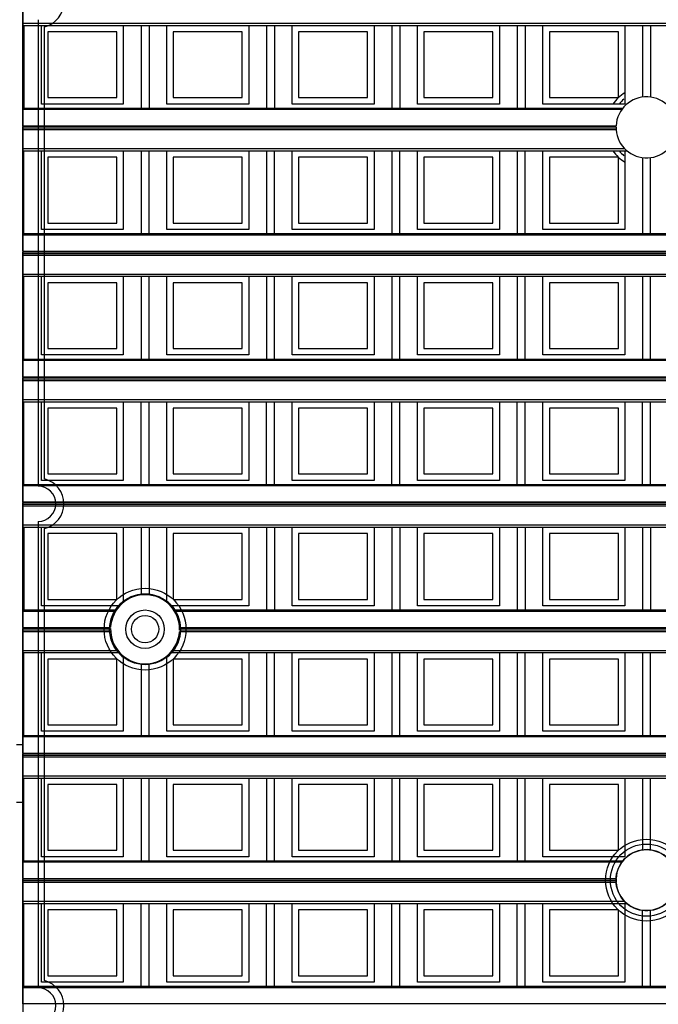
# Model space of a CAD drawing. Units: millimetres. Extents: x 359 to 6399, y 303 to 2085.
# Drawn here: x 1334 to 1354, y 1190 to 1221 of the extents above; entities that cross this region are included whole.
import ezdxf

# ---------------------------------------------------------------- set-up
doc = ezdxf.new("R2010")
doc.units = ezdxf.units.MM
doc.header["$LTSCALE"] = 0.15

msp = doc.modelspace()

# ---------------------------------------------------------------- linework, layer by layer
at = {"color": 7}
for p, q in [((1334.237, 1232.232), (1334.237, 1174.832)), ((1334.237, 1217.752), (1334.237, 1221.632)), ((1334.712, 1221.057), (1334.712, 1206.532)), ((1334.237, 1220.95), (1459.037, 1220.95)), ((1334.237, 1220.879), (1459.037, 1220.879)), ((1334.262, 1220.879), (1334.262, 1218.301)), ((1334.815, 1218.429), (1334.815, 1220.879)), ((1334.912, 1206.757), (1334.912, 1220.833)), ((1337.165, 1220.679), (1335.015, 1220.679)), ((1335.015, 1220.679), (1335.015, 1218.629)), ((1337.165, 1218.629), (1337.165, 1220.679)), ((1337.365, 1220.879), (1337.365, 1218.429)), ((1337.919, 1220.879), (1337.919, 1218.301)), ((1338.169, 1220.879), (1338.169, 1218.301)), ((1338.722, 1218.429), (1338.722, 1220.879)), ((1341.072, 1220.679), (1338.922, 1220.679)), ((1338.922, 1220.679), (1338.922, 1218.629)), ((1341.072, 1218.629), (1341.072, 1220.679)), ((1341.272, 1220.879), (1341.272, 1218.429)), ((1341.825, 1220.879), (1341.825, 1218.301)), ((1342.075, 1220.879), (1342.075, 1218.301)), ((1342.628, 1218.429), (1342.628, 1220.879)), ((1344.978, 1220.679), (1342.828, 1220.679)), ((1342.828, 1220.679), (1342.828, 1218.629)), ((1344.978, 1218.629), (1344.978, 1220.679)), ((1345.178, 1220.879), (1345.178, 1218.429)), ((1345.731, 1220.879), (1345.731, 1218.301)), ((1345.981, 1220.879), (1345.981, 1218.301)), ((1346.534, 1218.429), (1346.534, 1220.879)), ((1346.734, 1220.679), (1346.734, 1218.629)), ((1348.884, 1220.679), (1346.734, 1220.679)), ((1348.884, 1218.629), (1348.884, 1220.679)), ((1349.084, 1220.879), (1349.084, 1218.429)), ((1349.637, 1220.879), (1349.637, 1218.301)), ((1349.887, 1220.879), (1349.887, 1218.301)), ((1350.44, 1218.429), (1350.44, 1220.879)), ((1352.79, 1220.679), (1350.64, 1220.679)), ((1350.64, 1220.679), (1350.64, 1218.629)), ((1352.79, 1218.629), (1352.79, 1220.679)), ((1352.99, 1220.879), (1352.99, 1218.429)), ((1353.544, 1220.879), (1353.544, 1218.644)), ((1353.794, 1220.879), (1353.794, 1218.644)), ((1335.015, 1218.629), (1337.165, 1218.629)), ((1338.922, 1218.629), (1341.072, 1218.629)), ((1342.828, 1218.629), (1344.978, 1218.629)), ((1346.734, 1218.629), (1348.884, 1218.629)), ((1350.64, 1218.629), (1352.79, 1218.629)), ((1334.237, 1218.301), (1352.93, 1218.301)), ((1352.896, 1218.257), (1334.237, 1218.257)), ((1337.365, 1218.429), (1334.815, 1218.429)), ((1341.272, 1218.429), (1338.722, 1218.429)), ((1345.178, 1218.429), (1342.628, 1218.429)), ((1349.084, 1218.429), (1346.534, 1218.429)), ((1352.99, 1218.429), (1350.44, 1218.429)), ((1334.237, 1217.752), (1352.719, 1217.752)), ((1334.237, 1213.846), (1334.237, 1217.726)), ((1352.718, 1217.726), (1334.237, 1217.726)), ((1352.718, 1217.676), (1334.237, 1217.676)), ((1352.721, 1217.623), (1334.237, 1217.623)), ((1334.237, 1217.043), (1352.983, 1217.043)), ((1334.237, 1216.973), (1353.059, 1216.973)), ((1334.262, 1214.395), (1334.262, 1216.973)), ((1334.815, 1214.523), (1334.815, 1216.973)), ((1337.365, 1216.973), (1337.365, 1214.523)), ((1337.919, 1216.973), (1337.919, 1214.395)), ((1338.169, 1214.395), (1338.169, 1216.973)), ((1338.722, 1214.523), (1338.722, 1216.973)), ((1341.272, 1216.973), (1341.272, 1214.523)), ((1341.825, 1216.973), (1341.825, 1214.395)), ((1342.075, 1214.395), (1342.075, 1216.973)), ((1342.628, 1214.523), (1342.628, 1216.973)), ((1345.178, 1216.973), (1345.178, 1214.523)), ((1345.731, 1216.973), (1345.731, 1214.395)), ((1345.981, 1214.395), (1345.981, 1216.973)), ((1346.534, 1214.523), (1346.534, 1216.973)), ((1349.084, 1216.973), (1349.084, 1214.523)), ((1349.637, 1216.973), (1349.637, 1214.395)), ((1349.887, 1214.395), (1349.887, 1216.973)), ((1350.44, 1214.523), (1350.44, 1216.973)), ((1352.99, 1216.973), (1352.99, 1214.523)), ((1335.015, 1216.773), (1335.015, 1214.723)), ((1337.165, 1216.773), (1335.015, 1216.773)), ((1337.165, 1214.723), (1337.165, 1216.773)), ((1341.072, 1216.773), (1338.922, 1216.773)), ((1338.922, 1216.773), (1338.922, 1214.723)), ((1341.072, 1214.723), (1341.072, 1216.773)), ((1344.978, 1216.773), (1342.828, 1216.773)), ((1342.828, 1216.773), (1342.828, 1214.723)), ((1344.978, 1214.723), (1344.978, 1216.773)), ((1346.734, 1216.773), (1346.734, 1214.723)), ((1348.884, 1216.773), (1346.734, 1216.773)), ((1348.884, 1214.723), (1348.884, 1216.773)), ((1350.64, 1216.773), (1350.64, 1214.723)), ((1352.79, 1216.773), (1350.64, 1216.773)), ((1352.79, 1214.723), (1352.79, 1216.773)), ((1353.544, 1216.76), (1353.544, 1214.395)), ((1353.794, 1214.395), (1353.794, 1216.761)), ((1337.365, 1214.523), (1334.815, 1214.523)), ((1335.015, 1214.723), (1337.165, 1214.723)), ((1341.272, 1214.523), (1338.722, 1214.523)), ((1338.922, 1214.723), (1341.072, 1214.723)), ((1345.178, 1214.523), (1342.628, 1214.523)), ((1342.828, 1214.723), (1344.978, 1214.723)), ((1349.084, 1214.523), (1346.534, 1214.523)), ((1346.734, 1214.723), (1348.884, 1214.723)), ((1352.99, 1214.523), (1350.44, 1214.523)), ((1350.64, 1214.723), (1352.79, 1214.723)), ((1334.237, 1214.395), (1459.037, 1214.395)), ((1459.037, 1214.351), (1334.237, 1214.351)), ((1334.237, 1213.846), (1459.037, 1213.846)), ((1334.237, 1209.94), (1334.237, 1213.82)), ((1459.037, 1213.82), (1334.237, 1213.82)), ((1459.037, 1213.77), (1334.237, 1213.77)), ((1459.037, 1213.717), (1334.237, 1213.717)), ((1334.237, 1213.137), (1459.037, 1213.137)), ((1334.237, 1213.066), (1459.037, 1213.066)), ((1334.262, 1210.488), (1334.262, 1213.066)), ((1334.815, 1210.616), (1334.815, 1213.066)), ((1337.365, 1213.066), (1337.365, 1210.616)), ((1337.919, 1213.066), (1337.919, 1210.488)), ((1338.169, 1210.488), (1338.169, 1213.066)), ((1338.722, 1210.616), (1338.722, 1213.066)), ((1341.272, 1213.066), (1341.272, 1210.616)), ((1341.825, 1213.066), (1341.825, 1210.488)), ((1342.075, 1210.488), (1342.075, 1213.066)), ((1342.628, 1210.616), (1342.628, 1213.066)), ((1345.178, 1213.066), (1345.178, 1210.616)), ((1345.731, 1213.066), (1345.731, 1210.488)), ((1345.981, 1210.488), (1345.981, 1213.066)), ((1346.534, 1210.616), (1346.534, 1213.066)), ((1349.084, 1213.066), (1349.084, 1210.616)), ((1349.637, 1213.066), (1349.637, 1210.488)), ((1349.887, 1210.488), (1349.887, 1213.066)), ((1350.44, 1210.616), (1350.44, 1213.066)), ((1352.99, 1213.066), (1352.99, 1210.616)), ((1353.544, 1213.066), (1353.544, 1210.488)), ((1353.794, 1210.488), (1353.794, 1213.066)), ((1335.015, 1212.866), (1335.015, 1210.816)), ((1337.165, 1212.866), (1335.015, 1212.866)), ((1337.165, 1210.816), (1337.165, 1212.866)), ((1338.922, 1212.866), (1338.922, 1210.816)), ((1341.072, 1212.866), (1338.922, 1212.866)), ((1341.072, 1210.816), (1341.072, 1212.866)), ((1342.828, 1212.866), (1342.828, 1210.816)), ((1344.978, 1212.866), (1342.828, 1212.866)), ((1344.978, 1210.816), (1344.978, 1212.866)), ((1346.734, 1212.866), (1346.734, 1210.816)), ((1348.884, 1212.866), (1346.734, 1212.866)), ((1348.884, 1210.816), (1348.884, 1212.866)), ((1350.64, 1212.866), (1350.64, 1210.816)), ((1352.79, 1212.866), (1350.64, 1212.866)), ((1352.79, 1210.816), (1352.79, 1212.866)), ((1337.365, 1210.616), (1334.815, 1210.616)), ((1335.015, 1210.816), (1337.165, 1210.816)), ((1341.272, 1210.616), (1338.722, 1210.616)), ((1338.922, 1210.816), (1341.072, 1210.816)), ((1345.178, 1210.616), (1342.628, 1210.616)), ((1342.828, 1210.816), (1344.978, 1210.816)), ((1349.084, 1210.616), (1346.534, 1210.616)), ((1346.734, 1210.816), (1348.884, 1210.816)), ((1352.99, 1210.616), (1350.44, 1210.616)), ((1350.64, 1210.816), (1352.79, 1210.816)), ((1334.237, 1210.488), (1459.037, 1210.488)), ((1459.037, 1210.444), (1334.237, 1210.444)), ((1334.237, 1209.94), (1459.037, 1209.94)), ((1334.237, 1206.034), (1334.237, 1209.913)), ((1459.037, 1209.913), (1334.237, 1209.913)), ((1459.037, 1209.863), (1334.237, 1209.863)), ((1459.037, 1209.81), (1334.237, 1209.81)), ((1334.237, 1209.231), (1459.037, 1209.231)), ((1334.237, 1209.16), (1459.037, 1209.16)), ((1334.262, 1206.582), (1334.262, 1209.16)), ((1334.815, 1206.71), (1334.815, 1209.16)), ((1337.365, 1209.16), (1337.365, 1206.71)), ((1337.919, 1206.582), (1337.919, 1209.16)), ((1338.169, 1206.582), (1338.169, 1209.16)), ((1338.722, 1206.71), (1338.722, 1209.16)), ((1341.272, 1209.16), (1341.272, 1206.71)), ((1341.825, 1206.582), (1341.825, 1209.16)), ((1342.075, 1206.582), (1342.075, 1209.16)), ((1342.628, 1206.71), (1342.628, 1209.16)), ((1345.178, 1209.16), (1345.178, 1206.71)), ((1345.731, 1206.582), (1345.731, 1209.16)), ((1345.981, 1206.582), (1345.981, 1209.16)), ((1346.534, 1206.71), (1346.534, 1209.16)), ((1349.084, 1209.16), (1349.084, 1206.71)), ((1349.637, 1206.582), (1349.637, 1209.16)), ((1349.887, 1206.582), (1349.887, 1209.16)), ((1350.44, 1206.71), (1350.44, 1209.16)), ((1352.99, 1209.16), (1352.99, 1206.71)), ((1353.544, 1206.582), (1353.544, 1209.16)), ((1353.794, 1206.582), (1353.794, 1209.16)), ((1335.015, 1208.96), (1335.015, 1206.91)), ((1337.165, 1208.96), (1335.015, 1208.96)), ((1337.165, 1206.91), (1337.165, 1208.96)), ((1338.922, 1208.96), (1338.922, 1206.91)), ((1341.072, 1208.96), (1338.922, 1208.96)), ((1341.072, 1206.91), (1341.072, 1208.96)), ((1342.828, 1208.96), (1342.828, 1206.91)), ((1344.978, 1208.96), (1342.828, 1208.96)), ((1344.978, 1206.91), (1344.978, 1208.96)), ((1346.734, 1208.96), (1346.734, 1206.91)), ((1348.884, 1208.96), (1346.734, 1208.96)), ((1348.884, 1206.91), (1348.884, 1208.96)), ((1350.64, 1208.96), (1350.64, 1206.91)), ((1352.79, 1208.96), (1350.64, 1208.96)), ((1352.79, 1206.91), (1352.79, 1208.96)), ((1335.015, 1206.91), (1337.165, 1206.91)), ((1338.922, 1206.91), (1341.072, 1206.91)), ((1342.828, 1206.91), (1344.978, 1206.91)), ((1346.734, 1206.91), (1348.884, 1206.91)), ((1350.64, 1206.91), (1352.79, 1206.91)), ((1334.237, 1206.582), (1459.037, 1206.582)), ((1337.365, 1206.71), (1334.815, 1206.71)), ((1341.272, 1206.71), (1338.722, 1206.71)), ((1345.178, 1206.71), (1342.628, 1206.71)), ((1349.084, 1206.71), (1346.534, 1206.71)), ((1352.99, 1206.71), (1350.44, 1206.71)), ((1459.037, 1206.538), (1334.237, 1206.538)), ((1459.037, 1206.034), (1334.237, 1206.034)), ((1334.237, 1202.127), (1334.237, 1206.007)), ((1459.037, 1206.007), (1334.237, 1206.007)), ((1459.037, 1205.957), (1334.237, 1205.957)), ((1459.037, 1205.904), (1334.237, 1205.904)), ((1334.237, 1205.325), (1459.037, 1205.325)), ((1334.712, 1205.432), (1334.712, 1190.907)), ((1334.237, 1205.254), (1459.037, 1205.254)), ((1334.262, 1205.254), (1334.262, 1202.676)), ((1334.815, 1202.804), (1334.815, 1205.254)), ((1334.912, 1191.132), (1334.912, 1205.208)), ((1337.165, 1205.054), (1335.015, 1205.054)), ((1335.015, 1205.054), (1335.015, 1203.004)), ((1337.165, 1203.004), (1337.165, 1205.054)), ((1337.365, 1205.254), (1337.365, 1202.91)), ((1337.919, 1205.254), (1337.919, 1203.144)), ((1338.169, 1205.254), (1338.169, 1203.144)), ((1338.722, 1202.91), (1338.722, 1205.254)), ((1341.072, 1205.054), (1338.922, 1205.054)), ((1338.922, 1205.054), (1338.922, 1203.004)), ((1341.072, 1203.004), (1341.072, 1205.054)), ((1341.272, 1205.254), (1341.272, 1202.804)), ((1341.825, 1205.254), (1341.825, 1202.676)), ((1342.075, 1205.254), (1342.075, 1202.676)), ((1342.628, 1202.804), (1342.628, 1205.254)), ((1342.828, 1205.054), (1342.828, 1203.004)), ((1344.978, 1205.054), (1342.828, 1205.054)), ((1344.978, 1203.004), (1344.978, 1205.054)), ((1345.178, 1205.254), (1345.178, 1202.804)), ((1345.731, 1205.254), (1345.731, 1202.676)), ((1345.981, 1205.254), (1345.981, 1202.676)), ((1346.534, 1202.804), (1346.534, 1205.254)), ((1348.884, 1205.054), (1346.734, 1205.054)), ((1346.734, 1205.054), (1346.734, 1203.004)), ((1348.884, 1203.004), (1348.884, 1205.054)), ((1349.084, 1205.254), (1349.084, 1202.804)), ((1349.637, 1205.254), (1349.637, 1202.676)), ((1349.887, 1205.254), (1349.887, 1202.676)), ((1350.44, 1202.804), (1350.44, 1205.254)), ((1352.79, 1205.054), (1350.64, 1205.054)), ((1350.64, 1205.054), (1350.64, 1203.004)), ((1352.79, 1203.004), (1352.79, 1205.054)), ((1352.99, 1205.254), (1352.99, 1202.804)), ((1353.544, 1205.254), (1353.544, 1202.676)), ((1353.794, 1205.254), (1353.794, 1202.676)), ((1335.015, 1203.004), (1337.165, 1203.004)), ((1338.922, 1203.004), (1341.072, 1203.004)), ((1342.828, 1203.004), (1344.978, 1203.004)), ((1346.734, 1203.004), (1348.884, 1203.004)), ((1350.64, 1203.004), (1352.79, 1203.004)), ((1334.237, 1202.676), (1337.152, 1202.676)), ((1337.123, 1202.632), (1334.237, 1202.632)), ((1337.253, 1202.804), (1334.815, 1202.804)), ((1341.272, 1202.804), (1338.834, 1202.804)), ((1338.936, 1202.676), (1360.589, 1202.676)), ((1360.561, 1202.632), (1338.964, 1202.632)), ((1345.178, 1202.804), (1342.628, 1202.804)), ((1349.084, 1202.804), (1346.534, 1202.804)), ((1352.99, 1202.804), (1350.44, 1202.804)), ((1334.237, 1202.127), (1336.97, 1202.127)), ((1334.237, 1198.221), (1334.237, 1202.101)), ((1336.969, 1202.101), (1334.237, 1202.101)), ((1336.969, 1202.051), (1334.237, 1202.051)), ((1336.971, 1201.998), (1334.237, 1201.998)), ((1360.409, 1201.998), (1339.116, 1201.998)), ((1339.117, 1202.127), (1360.407, 1202.127)), ((1360.406, 1202.101), (1339.118, 1202.101)), ((1360.406, 1202.051), (1339.118, 1202.051)), ((1334.237, 1201.418), (1337.193, 1201.418)), ((1334.237, 1201.348), (1337.253, 1201.348)), ((1334.262, 1198.77), (1334.262, 1201.348)), ((1334.815, 1198.898), (1334.815, 1201.348)), ((1338.834, 1201.348), (1360.69, 1201.348)), ((1338.894, 1201.418), (1360.631, 1201.418)), ((1341.272, 1201.348), (1341.272, 1198.898)), ((1341.825, 1201.348), (1341.825, 1198.77)), ((1342.075, 1198.77), (1342.075, 1201.348)), ((1342.628, 1198.898), (1342.628, 1201.348)), ((1345.178, 1201.348), (1345.178, 1198.898)), ((1345.731, 1201.348), (1345.731, 1198.77)), ((1345.981, 1198.77), (1345.981, 1201.348)), ((1346.534, 1198.898), (1346.534, 1201.348)), ((1349.084, 1201.348), (1349.084, 1198.898)), ((1349.637, 1201.348), (1349.637, 1198.77)), ((1349.887, 1198.77), (1349.887, 1201.348)), ((1350.44, 1198.898), (1350.44, 1201.348)), ((1352.99, 1201.348), (1352.99, 1198.898)), ((1353.544, 1201.348), (1353.544, 1198.77)), ((1353.794, 1198.77), (1353.794, 1201.348)), ((1337.165, 1201.148), (1335.015, 1201.148)), ((1335.015, 1201.148), (1335.015, 1199.098)), ((1337.165, 1199.098), (1337.165, 1201.148)), ((1337.365, 1201.242), (1337.365, 1198.898)), ((1338.722, 1198.898), (1338.722, 1201.242)), ((1338.922, 1201.148), (1338.922, 1199.098)), ((1341.072, 1201.148), (1338.922, 1201.148)), ((1341.072, 1199.098), (1341.072, 1201.148)), ((1344.978, 1201.148), (1342.828, 1201.148)), ((1342.828, 1201.148), (1342.828, 1199.098)), ((1344.978, 1199.098), (1344.978, 1201.148)), ((1348.884, 1201.148), (1346.734, 1201.148)), ((1346.734, 1201.148), (1346.734, 1199.098)), ((1348.884, 1199.098), (1348.884, 1201.148)), ((1352.79, 1201.148), (1350.64, 1201.148)), ((1350.64, 1201.148), (1350.64, 1199.098)), ((1352.79, 1199.098), (1352.79, 1201.148)), ((1337.919, 1201.008), (1337.919, 1198.77)), ((1338.169, 1198.77), (1338.169, 1201.008)), ((1337.365, 1198.898), (1334.815, 1198.898)), ((1335.015, 1199.098), (1337.165, 1199.098)), ((1341.272, 1198.898), (1338.722, 1198.898)), ((1338.922, 1199.098), (1341.072, 1199.098)), ((1345.178, 1198.898), (1342.628, 1198.898)), ((1342.828, 1199.098), (1344.978, 1199.098)), ((1349.084, 1198.898), (1346.534, 1198.898)), ((1346.734, 1199.098), (1348.884, 1199.098)), ((1352.99, 1198.898), (1350.44, 1198.898)), ((1350.64, 1199.098), (1352.79, 1199.098)), ((1334.237, 1198.77), (1459.037, 1198.77)), ((1459.037, 1198.726), (1334.237, 1198.726)), ((1334.037, 1198.482), (1334.237, 1198.482)), ((1334.237, 1198.221), (1459.037, 1198.221)), ((1334.237, 1194.315), (1334.237, 1198.195)), ((1459.037, 1198.195), (1334.237, 1198.195)), ((1459.037, 1198.145), (1334.237, 1198.145)), ((1459.037, 1198.092), (1334.237, 1198.092)), ((1334.237, 1197.512), (1459.037, 1197.512)), ((1334.237, 1197.441), (1459.037, 1197.441)), ((1334.262, 1194.863), (1334.262, 1197.441)), ((1334.815, 1194.991), (1334.815, 1197.441)), ((1337.365, 1197.441), (1337.365, 1194.991)), ((1337.919, 1197.441), (1337.919, 1194.863)), ((1338.169, 1194.863), (1338.169, 1197.441)), ((1338.722, 1194.991), (1338.722, 1197.441)), ((1341.272, 1197.441), (1341.272, 1194.991)), ((1341.825, 1197.441), (1341.825, 1194.863)), ((1342.075, 1194.863), (1342.075, 1197.441)), ((1342.628, 1194.991), (1342.628, 1197.441)), ((1345.178, 1197.441), (1345.178, 1194.991)), ((1345.731, 1197.441), (1345.731, 1194.863)), ((1345.981, 1194.863), (1345.981, 1197.441)), ((1346.534, 1194.991), (1346.534, 1197.441)), ((1349.084, 1197.441), (1349.084, 1194.991)), ((1349.637, 1197.441), (1349.637, 1194.863)), ((1349.887, 1194.863), (1349.887, 1197.441)), ((1350.44, 1194.991), (1350.44, 1197.441)), ((1352.99, 1197.441), (1352.99, 1194.991)), ((1353.544, 1197.441), (1353.544, 1195.204)), ((1353.794, 1195.204), (1353.794, 1197.441)), ((1337.165, 1197.241), (1335.015, 1197.241)), ((1335.015, 1197.241), (1335.015, 1195.191)), ((1337.165, 1195.191), (1337.165, 1197.241)), ((1341.072, 1197.241), (1338.922, 1197.241)), ((1338.922, 1197.241), (1338.922, 1195.191)), ((1341.072, 1195.191), (1341.072, 1197.241)), ((1344.978, 1197.241), (1342.828, 1197.241)), ((1342.828, 1197.241), (1342.828, 1195.191)), ((1344.978, 1195.191), (1344.978, 1197.241)), ((1346.734, 1197.241), (1346.734, 1195.191)), ((1348.884, 1197.241), (1346.734, 1197.241)), ((1348.884, 1195.191), (1348.884, 1197.241)), ((1352.79, 1197.241), (1350.64, 1197.241)), ((1350.64, 1197.241), (1350.64, 1195.191)), ((1352.79, 1195.191), (1352.79, 1197.241)), ((1334.237, 1196.682), (1334.037, 1196.682)), ((1337.365, 1194.991), (1334.815, 1194.991)), ((1335.015, 1195.191), (1337.165, 1195.191)), ((1341.272, 1194.991), (1338.722, 1194.991)), ((1338.922, 1195.191), (1341.072, 1195.191)), ((1345.178, 1194.991), (1342.628, 1194.991)), ((1342.828, 1195.191), (1344.978, 1195.191)), ((1349.084, 1194.991), (1346.534, 1194.991)), ((1346.734, 1195.191), (1348.884, 1195.191)), ((1352.99, 1194.991), (1350.44, 1194.991)), ((1350.64, 1195.191), (1352.79, 1195.191)), ((1334.237, 1194.863), (1352.932, 1194.863)), ((1352.898, 1194.819), (1334.237, 1194.819)), ((1334.237, 1194.315), (1352.719, 1194.315)), ((1334.237, 1190.409), (1334.237, 1194.288)), ((1352.718, 1194.288), (1334.237, 1194.288)), ((1352.718, 1194.238), (1334.237, 1194.238)), ((1352.72, 1194.185), (1334.237, 1194.185)), ((1334.237, 1193.606), (1352.981, 1193.606)), ((1334.237, 1193.535), (1353.056, 1193.535)), ((1334.262, 1190.957), (1334.262, 1193.535)), ((1334.815, 1191.085), (1334.815, 1193.535)), ((1337.365, 1193.535), (1337.365, 1191.085)), ((1337.919, 1190.957), (1337.919, 1193.535)), ((1338.169, 1190.957), (1338.169, 1193.535)), ((1338.722, 1191.085), (1338.722, 1193.535)), ((1341.272, 1193.535), (1341.272, 1191.085)), ((1341.825, 1190.957), (1341.825, 1193.535)), ((1342.075, 1190.957), (1342.075, 1193.535)), ((1342.628, 1191.085), (1342.628, 1193.535)), ((1345.178, 1193.535), (1345.178, 1191.085)), ((1345.731, 1190.957), (1345.731, 1193.535)), ((1345.981, 1190.957), (1345.981, 1193.535)), ((1346.534, 1191.085), (1346.534, 1193.535)), ((1349.084, 1193.535), (1349.084, 1191.085)), ((1349.637, 1190.957), (1349.637, 1193.535)), ((1349.887, 1190.957), (1349.887, 1193.535)), ((1350.44, 1191.085), (1350.44, 1193.535)), ((1352.99, 1193.535), (1352.99, 1191.085)), ((1337.165, 1193.335), (1335.015, 1193.335)), ((1335.015, 1193.335), (1335.015, 1191.285)), ((1337.165, 1191.285), (1337.165, 1193.335)), ((1338.922, 1193.335), (1338.922, 1191.285)), ((1341.072, 1193.335), (1338.922, 1193.335)), ((1341.072, 1191.285), (1341.072, 1193.335)), ((1342.828, 1193.335), (1342.828, 1191.285)), ((1344.978, 1193.335), (1342.828, 1193.335)), ((1344.978, 1191.285), (1344.978, 1193.335)), ((1346.734, 1193.335), (1346.734, 1191.285)), ((1348.884, 1193.335), (1346.734, 1193.335)), ((1348.884, 1191.285), (1348.884, 1193.335)), ((1352.79, 1193.335), (1350.64, 1193.335)), ((1350.64, 1193.335), (1350.64, 1191.285)), ((1352.79, 1191.285), (1352.79, 1193.335)), ((1353.544, 1190.957), (1353.544, 1193.32)), ((1353.794, 1190.957), (1353.794, 1193.321)), ((1335.015, 1191.285), (1337.165, 1191.285)), ((1338.922, 1191.285), (1341.072, 1191.285)), ((1342.828, 1191.285), (1344.978, 1191.285)), ((1346.734, 1191.285), (1348.884, 1191.285)), ((1350.64, 1191.285), (1352.79, 1191.285)), ((1334.237, 1190.957), (1459.037, 1190.957)), ((1459.037, 1190.913), (1334.237, 1190.913)), ((1337.365, 1191.085), (1334.815, 1191.085)), ((1341.272, 1191.085), (1338.722, 1191.085)), ((1345.178, 1191.085), (1342.628, 1191.085)), ((1349.084, 1191.085), (1346.534, 1191.085)), ((1352.99, 1191.085), (1350.44, 1191.085)), ((1459.037, 1190.409), (1334.237, 1190.409))]:
    msp.add_line(p, q, dxfattribs=at)
for centre, radius in [((1338.044, 1202.076), 1.275), ((1338.044, 1202.076), 1.104), ((1338.044, 1202.076), 0.6), ((1338.044, 1202.076), 0.425), ((1338.044, 1202.076), 0.425), ((1353.667, 1194.262), 1.275), ((1353.667, 1194.262), 1.125), ((1353.667, 1194.262), 0.95)]:
    msp.add_circle(centre, radius, dxfattribs=at)
for centre, radius, start, end in [((1334.712, 1221.607), 0.8, 284.4775, 75.5225), ((1353.667, 1217.702), 1.275, 122.1338, 145.1963), ((1353.667, 1217.702), 0.95, 358.4166, 176.971), ((1353.667, 1217.702), 1.125, 128.5714, 139.6012), ((1353.667, 1217.702), 0.95, 178.5675, 355.2209), ((1353.667, 1217.702), 1.275, 214.9846, 237.8613), ((1353.667, 1217.702), 1.125, 220.5789, 231.4286), ((1334.712, 1205.982), 0.8, 284.4775, 75.5225), ((1334.712, 1205.982), 0.55, 270, 90), ((1338.044, 1202.076), 1.075, 358.6674, 176.8615), ((1338.044, 1202.076), 1.104, 127.9576, 136.7966), ((1338.044, 1202.076), 1.104, 43.2034, 50.3972), ((1338.044, 1202.076), 1.075, 178.6674, 355.8068), ((1338.044, 1202.076), 1.104, 221.3388, 232.0424), ((1338.044, 1202.076), 1.104, 307.9576, 318.6612), ((1353.667, 1194.262), 0.95, 184.6278, 176.82), ((1353.667, 1194.262), 0.95, 178.4166, 183.0329), ((1334.712, 1190.357), 0.55, 270, 90), ((1334.712, 1190.357), 0.8, 284.4775, 75.5225)]:
    msp.add_arc(centre, radius, start, end, dxfattribs=at)

doc.saveas('drawing.dxf')
